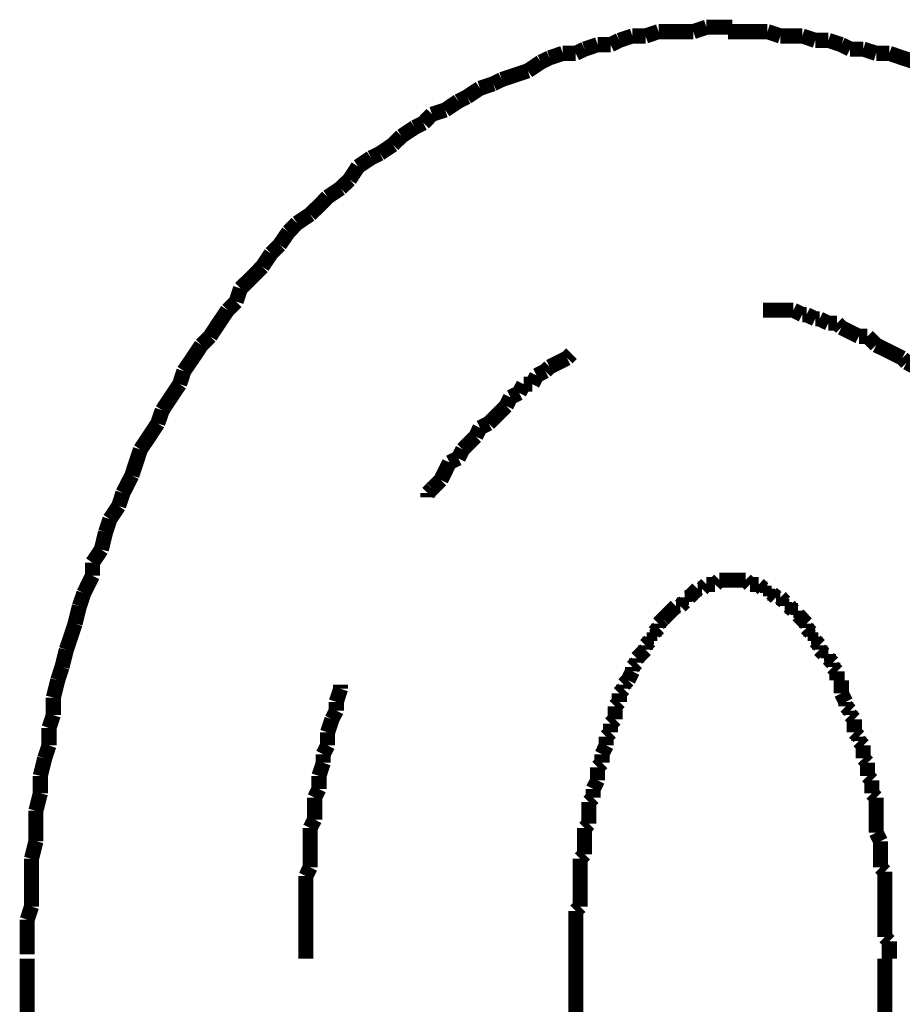
# Model space of a CAD drawing. Extents: x 75 to 478, y -248 to -11.
# Drawn here: x 201 to 206, y -180 to -175 of the extents above; entities that cross this region are included whole.
import ezdxf

# ---------------------------------------------------------------- set-up
doc = ezdxf.new("R2010")
doc.units = 0
doc.layers.add('LAYER_14', color=7, linetype='CONTINUOUS')

# ---------------------------------------------------------------- blocks, each defined once
blk = doc.blocks.new('AIGNBL0E020037')
at = {"layer": 'LAYER_14', "const_width": 0.0882}
for points in [[(201.2253, -180.0876), (201.2253, -180.6718)], [(204.4251, -180.0876), (204.4251, -180.6718)], [(206.2282, -225.8894), (206.2282, -180.0876)]]:
    blk.add_lwpolyline(points, dxfattribs=at)
blk = doc.blocks.new('AIGNBL0E020040')
at = {"layer": 'LAYER_14', "const_width": 0.0882}
for points in [[(205.5434, -174.6774), (205.4669, -174.6774), (205.3911, -174.6774), (205.3139, -174.6774)], [(205.6191, -174.7029), (205.5434, -174.6774)], [(205.7466, -174.7029), (205.6949, -174.7029), (205.6191, -174.7029)], [(205.8224, -174.7284), (205.7466, -174.7029)], [(205.8989, -174.7284), (205.8224, -174.7284)], [(205.9747, -174.7538), (205.8989, -174.7284)], [(206.0257, -174.7793), (205.9747, -174.7538)], [(206.1022, -174.7793), (206.0257, -174.7793)], [(206.1779, -174.8041), (206.1022, -174.7793)], [(206.2544, -174.8041), (206.1779, -174.8041)], [(206.406, -174.8551), (206.3302, -174.8303), (206.2544, -174.8041)]]:
    blk.add_lwpolyline(points, dxfattribs=at)
blk = doc.blocks.new('AIGNBL0E020041')
at = {"layer": 'LAYER_14', "const_width": 0.0882}
for points in [[(205.5434, -174.6774), (205.4669, -174.6774), (205.3911, -174.6774), (205.3139, -174.6774)], [(205.5434, -174.6774), (205.4669, -174.6774), (205.3911, -174.6774), (205.3139, -174.6774)], [(205.6191, -174.7029), (205.5434, -174.6774)], [(205.6191, -174.7029), (205.5434, -174.6774)], [(205.7466, -174.7029), (205.6949, -174.7029), (205.6191, -174.7029)], [(205.7466, -174.7029), (205.6949, -174.7029), (205.6191, -174.7029)], [(205.8224, -174.7284), (205.7466, -174.7029)], [(205.8224, -174.7284), (205.7466, -174.7029)], [(205.8989, -174.7284), (205.8224, -174.7284)], [(205.8989, -174.7284), (205.8224, -174.7284)], [(205.9747, -174.7538), (205.8989, -174.7284)], [(205.9747, -174.7538), (205.8989, -174.7284)], [(206.0257, -174.7793), (205.9747, -174.7538)], [(206.0257, -174.7793), (205.9747, -174.7538)], [(206.1022, -174.7793), (206.0257, -174.7793)], [(206.1022, -174.7793), (206.0257, -174.7793)], [(206.1779, -174.8041), (206.1022, -174.7793)], [(206.1779, -174.8041), (206.1022, -174.7793)], [(206.2544, -174.8041), (206.1779, -174.8041)], [(206.2544, -174.8041), (206.1779, -174.8041)], [(206.406, -174.8551), (206.3302, -174.8303), (206.2544, -174.8041)], [(206.406, -174.8551), (206.3302, -174.8303), (206.2544, -174.8041)], [(206.4577, -174.8806), (206.406, -174.8551)], [(206.4577, -174.8806), (206.406, -174.8551)], [(206.5335, -174.9316), (206.4577, -174.8806)], [(206.5335, -174.9316), (206.4577, -174.8806)], [(206.6099, -174.9571), (206.5335, -174.9316)], [(206.6099, -174.9571), (206.5335, -174.9316)], [(206.6609, -174.9819), (206.6099, -174.9571)], [(206.6609, -174.9819), (206.6099, -174.9571)], [(206.7367, -175.0081), (206.6609, -174.9819)], [(206.7367, -175.0081), (206.6609, -174.9819)], [(206.8132, -175.0329), (206.7367, -175.0081)], [(206.8132, -175.0329), (206.7367, -175.0081)], [(206.8635, -175.0839), (206.8132, -175.0329)], [(206.8635, -175.0839), (206.8132, -175.0329)], [(206.9407, -175.1094), (206.8635, -175.0839)], [(206.9407, -175.1094), (206.8635, -175.0839)], [(206.991, -175.1597), (206.9407, -175.1094)], [(206.991, -175.1597), (206.9407, -175.1094)], [(207.0668, -175.1858), (206.991, -175.1597)], [(207.0668, -175.1858), (206.991, -175.1597)], [(207.1184, -175.2107), (207.0668, -175.1858)], [(207.1184, -175.2107), (207.0668, -175.1858)], [(207.27, -175.3126), (207.1943, -175.2617), (207.1184, -175.2107)], [(207.27, -175.3126), (207.1943, -175.2617), (207.1184, -175.2107)], [(207.372, -175.4139), (207.321, -175.3636), (207.27, -175.3126)], [(207.372, -175.4139), (207.321, -175.3636), (207.27, -175.3126)], [(207.4478, -175.4394), (207.372, -175.4139)], [(207.4478, -175.4394), (207.372, -175.4139)], [(207.4988, -175.4904), (207.4478, -175.4394)], [(207.4988, -175.4904), (207.4478, -175.4394)], [(207.5753, -175.5414), (207.4988, -175.4904)], [(207.5753, -175.5414), (207.4988, -175.4904)], [(207.6256, -175.6172), (207.5753, -175.5414)], [(207.6256, -175.6172), (207.5753, -175.5414)], [(207.6766, -175.6427), (207.6256, -175.6172)], [(207.6766, -175.6427), (207.6256, -175.6172)], [(207.7276, -175.7192), (207.6766, -175.6427)], [(207.7276, -175.7192), (207.6766, -175.6427)], [(207.8033, -175.7694), (207.7276, -175.7192)], [(207.8033, -175.7694), (207.7276, -175.7192)], [(207.8543, -175.8205), (207.8033, -175.7694)], [(207.8543, -175.8205), (207.8033, -175.7694)], [(207.9308, -175.8714), (207.8543, -175.8205)], [(207.9308, -175.8714), (207.8543, -175.8205)], [(207.9556, -175.9472), (207.9308, -175.8714)], [(207.9556, -175.9472), (207.9308, -175.8714)], [(208.0321, -175.9982), (207.9556, -175.9472)], [(208.0321, -175.9982), (207.9556, -175.9472)], [(208.0831, -176.0747), (208.0321, -175.9982)], [(208.0831, -176.0747), (208.0321, -175.9982)], [(208.1334, -176.125), (208.0831, -176.0747)], [(208.1334, -176.125), (208.0831, -176.0747)], [(208.2353, -176.2779), (208.1851, -176.2015), (208.1334, -176.125)], [(208.2353, -176.2779), (208.1851, -176.2015), (208.1334, -176.125)], [(208.2863, -176.329), (208.2353, -176.2779)], [(208.2863, -176.329), (208.2353, -176.2779)], [(208.3883, -176.4805), (208.3366, -176.4047), (208.2863, -176.329)], [(208.3883, -176.4805), (208.3366, -176.4047), (208.2863, -176.329)], [(208.4386, -176.5315), (208.3883, -176.4805)], [(208.4386, -176.5315), (208.3883, -176.4805)], [(208.4641, -176.608), (208.4386, -176.5315)], [(208.4641, -176.608), (208.4386, -176.5315)], [(208.6164, -176.8361), (208.5661, -176.7603), (208.5144, -176.6845), (208.4641, -176.608)], [(208.6164, -176.8361), (208.5661, -176.7603), (208.5144, -176.6845), (208.4641, -176.608)], [(208.6419, -176.9126), (208.6164, -176.8361)], [(208.6419, -176.9126), (208.6164, -176.8361)], [(208.7438, -177.0648), (208.6922, -176.989), (208.6419, -176.9126)], [(208.7438, -177.0648), (208.6922, -176.989), (208.6419, -176.9126)], [(208.7941, -177.2178), (208.7687, -177.1413), (208.7438, -177.0648)], [(208.7941, -177.2178), (208.7687, -177.1413), (208.7438, -177.0648)], [(208.8961, -177.3701), (208.8452, -177.2936), (208.7941, -177.2178)], [(208.8961, -177.3701), (208.8452, -177.2936), (208.7941, -177.2178)], [(208.8961, -177.3701), (208.8452, -177.2936)], [(208.9216, -177.4714), (208.8961, -177.3701)], [(208.9216, -177.4714), (208.8961, -177.3701)], [(208.9216, -177.4714), (208.8961, -177.3701)], [(208.9464, -177.5478), (208.9216, -177.4714)], [(208.9464, -177.5478), (208.9216, -177.4714)], [(208.9464, -177.5478), (208.9216, -177.4714)], [(208.9974, -177.6236), (208.9464, -177.5478)], [(208.9974, -177.6236), (208.9464, -177.5478)], [(208.9974, -177.6236), (208.9464, -177.5478)], [(209.0229, -177.7256), (208.9974, -177.6236)], [(209.0229, -177.7256), (208.9974, -177.6236)], [(209.0229, -177.7256), (208.9974, -177.6236)], [(209.0739, -177.8779), (209.0477, -177.8014), (209.0229, -177.7256)], [(209.0739, -177.8779), (209.0477, -177.8014), (209.0229, -177.7256)], [(209.0739, -177.8779), (209.0477, -177.8014), (209.0229, -177.7256)], [(209.0994, -177.9791), (209.0739, -177.8779)], [(209.0994, -177.9791), (209.0739, -177.8779)], [(209.0994, -177.9791), (209.0739, -177.8779)], [(209.1497, -178.0556), (209.0994, -177.9791)], [(209.1497, -178.0556), (209.0994, -177.9791)], [(209.1497, -178.0556), (209.0994, -177.9791)], [(209.1752, -178.1569), (209.1497, -178.0556)], [(209.1752, -178.1569), (209.1497, -178.0556)], [(209.1752, -178.1569), (209.1497, -178.0556)], [(209.2255, -178.3099), (209.2007, -178.2334), (209.1752, -178.1569)], [(209.2255, -178.3099), (209.2007, -178.2334), (209.1752, -178.1569)], [(209.2255, -178.3099), (209.2007, -178.2334), (209.1752, -178.1569)], [(209.2255, -178.4112), (209.2255, -178.3099)], [(209.2255, -178.4112), (209.2255, -178.3099)], [(209.2255, -178.4112), (209.2255, -178.3099)], [(209.2517, -178.4876), (209.2255, -178.4112)], [(209.2517, -178.4876), (209.2255, -178.4112)], [(209.2517, -178.4876), (209.2255, -178.4112)], [(209.302, -178.6902), (209.2772, -178.5889), (209.2517, -178.4876)], [(209.302, -178.6902), (209.2772, -178.5889), (209.2517, -178.4876)], [(209.302, -178.6902), (209.2772, -178.5889), (209.2517, -178.4876)], [(209.302, -178.7667), (209.302, -178.6902)], [(209.302, -178.7667), (209.302, -178.6902)], [(209.302, -178.7667), (209.302, -178.6902)], [(209.3274, -178.8687), (209.302, -178.7667)], [(209.3274, -178.8687), (209.302, -178.7667)], [(209.3274, -178.8687), (209.302, -178.7667)], [(209.3529, -178.9444), (209.3274, -178.8687)], [(209.3529, -178.9444), (209.3274, -178.8687)], [(209.3529, -179.0464), (209.3529, -178.9444)], [(209.3529, -179.0464), (209.3529, -178.9444)], [(209.3784, -179.1477), (209.3529, -179.0464)], [(209.3784, -179.1477), (209.3529, -179.0464)], [(209.3784, -179.2242), (209.3784, -179.1477)], [(209.3784, -179.2242), (209.3784, -179.1477)], [(209.4032, -179.3255), (209.3784, -179.2242)], [(209.4032, -179.3255), (209.3784, -179.2242)], [(209.4032, -179.4275), (209.4032, -179.3255)], [(209.4032, -179.4275), (209.4032, -179.3255)], [(209.4294, -179.5288), (209.4032, -179.4275)], [(209.4294, -179.5288), (209.4032, -179.4275)], [(209.4294, -179.9863), (209.4294, -179.8843), (209.4294, -179.783), (209.4294, -179.7065), (209.4294, -179.6052), (209.4294, -179.5288)], [(209.4294, -179.9863), (209.4294, -179.8843), (209.4294, -179.783), (209.4294, -179.7065), (209.4294, -179.6052), (209.4294, -179.5288)], [(209.4549, -180.0876), (209.4294, -179.9863)], [(209.4549, -180.0876), (209.4294, -179.9863)]]:
    blk.add_lwpolyline(points, dxfattribs=at)
blk = doc.blocks.new('AIGNBL0E020042')
at = {"layer": 'LAYER_14', "const_width": 0.0882}
for points in [[(205.1878, -174.6519), (205.1113, -174.6774)], [(205.1878, -174.6519), (205.1113, -174.6774)], [(205.3394, -174.6519), (205.2636, -174.6519), (205.1878, -174.6519)], [(205.3394, -174.6519), (205.2636, -174.6519), (205.1878, -174.6519)], [(204.7558, -174.7029), (204.6793, -174.7284)], [(204.7558, -174.7029), (204.6793, -174.7284)], [(204.8323, -174.7029), (204.7558, -174.7029)], [(204.8323, -174.7029), (204.7558, -174.7029)], [(204.9081, -174.6774), (204.8323, -174.7029)], [(204.9081, -174.6774), (204.8323, -174.7029)], [(205.1113, -174.6774), (205.0603, -174.6774), (204.9839, -174.6774), (204.9081, -174.6774)], [(205.1113, -174.6774), (205.0603, -174.6774), (204.9839, -174.6774), (204.9081, -174.6774)], [(205.5434, -174.6774), (205.4669, -174.6774), (205.3911, -174.6774), (205.3139, -174.6774)], [(205.6191, -174.7029), (205.5434, -174.6774)], [(205.7466, -174.7029), (205.6949, -174.7029), (205.6191, -174.7029)], [(205.8224, -174.7284), (205.7466, -174.7029)], [(204.5526, -174.7538), (204.4767, -174.7793)], [(204.5526, -174.7538), (204.4767, -174.7793)], [(204.6283, -174.7538), (204.5526, -174.7538)], [(204.6283, -174.7538), (204.5526, -174.7538)], [(204.6793, -174.7284), (204.6283, -174.7538)], [(204.6793, -174.7284), (204.6283, -174.7538)], [(205.8989, -174.7284), (205.8224, -174.7284)], [(205.9747, -174.7538), (205.8989, -174.7284)], [(206.0257, -174.7793), (205.9747, -174.7538)], [(204.2728, -174.8303), (204.2218, -174.8551)], [(204.2728, -174.8303), (204.2218, -174.8551)], [(204.3493, -174.8041), (204.2728, -174.8303)], [(204.3493, -174.8041), (204.2728, -174.8303)], [(204.4251, -174.8041), (204.3493, -174.8041)], [(204.4251, -174.8041), (204.3493, -174.8041)], [(204.4767, -174.7793), (204.4251, -174.8041)], [(204.4767, -174.7793), (204.4251, -174.8041)], [(206.1022, -174.7793), (206.0257, -174.7793)], [(206.1779, -174.8041), (206.1022, -174.7793)], [(206.2544, -174.8041), (206.1779, -174.8041)], [(206.406, -174.8551), (206.3302, -174.8303), (206.2544, -174.8041)], [(204.2218, -174.8551), (204.146, -174.9061)], [(204.2218, -174.8551), (204.146, -174.9061)], [(204.0695, -174.9316), (203.9937, -174.9571)], [(204.0695, -174.9316), (203.9937, -174.9571)], [(204.146, -174.9061), (204.0695, -174.9316)], [(204.146, -174.9061), (204.0695, -174.9316)], [(203.9434, -174.9819), (203.8663, -175.0081)], [(203.9434, -174.9819), (203.8663, -175.0081)], [(203.9937, -174.9571), (203.9434, -174.9819)], [(203.9937, -174.9571), (203.9434, -174.9819)], [(203.7905, -175.0584), (203.7395, -175.0839)], [(203.7905, -175.0584), (203.7395, -175.0839)], [(203.8663, -175.0081), (203.7905, -175.0584)], [(203.8663, -175.0081), (203.7905, -175.0584)], [(203.7395, -175.0839), (203.6637, -175.1349)], [(203.7395, -175.0839), (203.6637, -175.1349)], [(203.5865, -175.1597), (203.5362, -175.2107)], [(203.5865, -175.1597), (203.5362, -175.2107)], [(203.6637, -175.1349), (203.5865, -175.1597)], [(203.6637, -175.1349), (203.5865, -175.1597)], [(203.5362, -175.2107), (203.4859, -175.2362)], [(203.5362, -175.2107), (203.4859, -175.2362)], [(203.4088, -175.2872), (203.3585, -175.3374)], [(203.4088, -175.2872), (203.3585, -175.3374)], [(203.4859, -175.2362), (203.4088, -175.2872)], [(203.4859, -175.2362), (203.4088, -175.2872)], [(203.3585, -175.3374), (203.2827, -175.3884)], [(203.3585, -175.3374), (203.2827, -175.3884)], [(203.2827, -175.3884), (203.231, -175.4139)], [(203.2827, -175.3884), (203.231, -175.4139)], [(203.231, -175.4139), (203.1552, -175.4649)], [(203.231, -175.4139), (203.1552, -175.4649)], [(203.1552, -175.4649), (203.1049, -175.5414)], [(203.1552, -175.4649), (203.1049, -175.5414)], [(203.1049, -175.5414), (203.0532, -175.5917)], [(203.1049, -175.5414), (203.0532, -175.5917)], [(203.0532, -175.5917), (202.9774, -175.6427)], [(203.0532, -175.5917), (202.9774, -175.6427)], [(202.9774, -175.6427), (202.9272, -175.6937), (202.8755, -175.744)], [(202.9774, -175.6427), (202.9272, -175.6937), (202.8755, -175.744)], [(202.8755, -175.744), (202.7997, -175.795)], [(202.8755, -175.744), (202.7997, -175.795)], [(202.7997, -175.795), (202.7494, -175.8459)], [(202.7997, -175.795), (202.7494, -175.8459)], [(202.7494, -175.8459), (202.6977, -175.9217)], [(202.7494, -175.8459), (202.6977, -175.9217)], [(202.6977, -175.9217), (202.6474, -175.9727)], [(202.6977, -175.9217), (202.6474, -175.9727)], [(202.6474, -175.9727), (202.5964, -176.0492)], [(202.6474, -175.9727), (202.5964, -176.0492)], [(202.5964, -176.0492), (202.5461, -176.1002), (202.4696, -176.176)], [(202.5964, -176.0492), (202.5461, -176.1002), (202.4696, -176.176)], [(202.4696, -176.176), (202.4441, -176.2525)], [(202.4696, -176.176), (202.4441, -176.2525)], [(202.4441, -176.2525), (202.3938, -176.3028)], [(202.4441, -176.2525), (202.3938, -176.3028)], [(202.3938, -176.3028), (202.3422, -176.3793), (202.2919, -176.4557)], [(202.3938, -176.3028), (202.3422, -176.3793), (202.2919, -176.4557)], [(202.2919, -176.4557), (202.2409, -176.5067)], [(202.2919, -176.4557), (202.2409, -176.5067)], [(202.2409, -176.5067), (202.1906, -176.5825), (202.1389, -176.6583)], [(202.1389, -176.6583), (202.1141, -176.7348)], [(202.1141, -176.7348), (202.0631, -176.8113), (202.0128, -176.887)], [(202.0128, -176.887), (201.9866, -176.9635)], [(201.9866, -176.9635), (201.9363, -177.04), (201.8853, -177.1158)], [(201.8853, -177.1158), (201.8605, -177.1916), (201.8351, -177.2681)], [(201.8351, -177.2681), (201.7834, -177.3701)], [(201.7834, -177.3701), (201.7586, -177.4458)], [(201.7586, -177.4458), (201.7076, -177.5223)], [(201.7076, -177.5223), (201.6821, -177.5988)], [(201.6821, -177.5988), (201.6573, -177.7001)], [(201.6573, -177.7001), (201.6056, -177.7766)], [(201.6056, -177.7766), (201.6056, -177.8524)], [(201.6056, -177.8524), (201.5553, -177.9543)], [(201.5553, -177.9543), (201.5298, -178.0301)], [(201.5298, -178.0301), (201.5043, -178.1321)], [(201.5043, -178.1321), (201.4795, -178.2079), (201.4533, -178.2844)], [(201.4533, -178.2844), (201.4279, -178.3857)], [(201.4279, -178.3857), (201.4031, -178.4622)], [(201.4031, -178.4622), (201.3776, -178.5634)], [(201.3776, -178.5634), (201.3776, -178.6654)], [(201.3776, -178.6654), (201.352, -178.7412)], [(201.352, -178.7412), (201.352, -178.8432)], [(201.352, -178.8432), (201.3266, -178.919)], [(201.3266, -178.919), (201.3017, -179.0209)], [(201.3017, -179.0209), (201.3017, -179.1222)], [(201.3017, -179.1222), (201.2756, -179.2242)], [(201.2756, -179.2242), (201.2756, -179.3), (201.2756, -179.402)], [(201.2756, -179.402), (201.2501, -179.504)], [(201.2501, -179.504), (201.2501, -179.5797), (201.2501, -179.6817), (201.2501, -179.783)], [(201.2501, -179.783), (201.2253, -179.8595)], [(201.2253, -179.8595), (201.2253, -179.9608), (201.2253, -180.062)]]:
    blk.add_lwpolyline(points, dxfattribs=at)
blk = doc.blocks.new('AIGNBL0E020043')
at = {"layer": 'LAYER_14', "const_width": 0.0882}
for points in [[(205.1878, -174.6519), (205.1113, -174.6774)], [(205.1878, -174.6519), (205.1113, -174.6774)], [(205.3394, -174.6519), (205.2636, -174.6519), (205.1878, -174.6519)], [(205.3394, -174.6519), (205.2636, -174.6519), (205.1878, -174.6519)], [(204.7558, -174.7029), (204.6793, -174.7284)], [(204.7558, -174.7029), (204.6793, -174.7284)], [(204.8323, -174.7029), (204.7558, -174.7029)], [(204.8323, -174.7029), (204.7558, -174.7029)], [(204.9081, -174.6774), (204.8323, -174.7029)], [(204.9081, -174.6774), (204.8323, -174.7029)], [(205.1113, -174.6774), (205.0603, -174.6774), (204.9839, -174.6774), (204.9081, -174.6774)], [(205.1113, -174.6774), (205.0603, -174.6774), (204.9839, -174.6774), (204.9081, -174.6774)], [(204.5526, -174.7538), (204.4767, -174.7793)], [(204.5526, -174.7538), (204.4767, -174.7793)], [(204.6283, -174.7538), (204.5526, -174.7538)], [(204.6283, -174.7538), (204.5526, -174.7538)], [(204.6793, -174.7284), (204.6283, -174.7538)], [(204.6793, -174.7284), (204.6283, -174.7538)], [(204.2728, -174.8303), (204.2218, -174.8551)], [(204.2728, -174.8303), (204.2218, -174.8551)], [(204.3493, -174.8041), (204.2728, -174.8303)], [(204.3493, -174.8041), (204.2728, -174.8303)], [(204.4251, -174.8041), (204.3493, -174.8041)], [(204.4251, -174.8041), (204.3493, -174.8041)], [(204.4767, -174.7793), (204.4251, -174.8041)], [(204.4767, -174.7793), (204.4251, -174.8041)], [(204.2218, -174.8551), (204.146, -174.9061)], [(204.2218, -174.8551), (204.146, -174.9061)], [(204.0695, -174.9316), (203.9937, -174.9571)], [(204.0695, -174.9316), (203.9937, -174.9571)], [(204.146, -174.9061), (204.0695, -174.9316)], [(204.146, -174.9061), (204.0695, -174.9316)], [(203.9434, -174.9819), (203.8663, -175.0081)], [(203.9434, -174.9819), (203.8663, -175.0081)], [(203.9937, -174.9571), (203.9434, -174.9819)], [(203.9937, -174.9571), (203.9434, -174.9819)], [(203.7905, -175.0584), (203.7395, -175.0839)], [(203.7905, -175.0584), (203.7395, -175.0839)], [(203.8663, -175.0081), (203.7905, -175.0584)], [(203.8663, -175.0081), (203.7905, -175.0584)], [(203.7395, -175.0839), (203.6637, -175.1349)], [(203.7395, -175.0839), (203.6637, -175.1349)], [(203.5865, -175.1597), (203.5362, -175.2107)], [(203.5865, -175.1597), (203.5362, -175.2107)], [(203.6637, -175.1349), (203.5865, -175.1597)], [(203.6637, -175.1349), (203.5865, -175.1597)], [(203.5362, -175.2107), (203.4859, -175.2362)], [(203.5362, -175.2107), (203.4859, -175.2362)], [(203.4088, -175.2872), (203.3585, -175.3374)], [(203.4088, -175.2872), (203.3585, -175.3374)], [(203.4859, -175.2362), (203.4088, -175.2872)], [(203.4859, -175.2362), (203.4088, -175.2872)], [(203.3585, -175.3374), (203.2827, -175.3884)], [(203.3585, -175.3374), (203.2827, -175.3884)], [(203.2827, -175.3884), (203.231, -175.4139)], [(203.2827, -175.3884), (203.231, -175.4139)], [(203.231, -175.4139), (203.1552, -175.4649)], [(203.231, -175.4139), (203.1552, -175.4649)], [(203.1552, -175.4649), (203.1049, -175.5414)], [(203.1552, -175.4649), (203.1049, -175.5414)], [(203.1049, -175.5414), (203.0532, -175.5917)], [(203.1049, -175.5414), (203.0532, -175.5917)], [(203.0532, -175.5917), (202.9774, -175.6427)], [(203.0532, -175.5917), (202.9774, -175.6427)], [(202.9774, -175.6427), (202.9272, -175.6937), (202.8755, -175.744)], [(202.9774, -175.6427), (202.9272, -175.6937), (202.8755, -175.744)], [(202.8755, -175.744), (202.7997, -175.795)], [(202.8755, -175.744), (202.7997, -175.795)], [(202.7997, -175.795), (202.7494, -175.8459)], [(202.7997, -175.795), (202.7494, -175.8459)], [(202.7494, -175.8459), (202.6977, -175.9217)], [(202.7494, -175.8459), (202.6977, -175.9217)], [(202.6977, -175.9217), (202.6474, -175.9727)], [(202.6977, -175.9217), (202.6474, -175.9727)], [(202.6474, -175.9727), (202.5964, -176.0492)], [(202.6474, -175.9727), (202.5964, -176.0492)], [(202.5964, -176.0492), (202.5461, -176.1002), (202.4696, -176.176)], [(202.5964, -176.0492), (202.5461, -176.1002), (202.4696, -176.176)], [(202.4696, -176.176), (202.4441, -176.2525)], [(202.4696, -176.176), (202.4441, -176.2525)], [(202.4441, -176.2525), (202.3938, -176.3028)], [(202.4441, -176.2525), (202.3938, -176.3028)], [(202.3938, -176.3028), (202.3422, -176.3793), (202.2919, -176.4557)], [(202.3938, -176.3028), (202.3422, -176.3793), (202.2919, -176.4557)], [(202.2919, -176.4557), (202.2409, -176.5067)], [(202.2919, -176.4557), (202.2409, -176.5067)], [(202.2409, -176.5067), (202.1906, -176.5825), (202.1389, -176.6583)], [(202.2409, -176.5067), (202.1906, -176.5825), (202.1389, -176.6583)], [(202.2409, -176.5067), (202.1906, -176.5825), (202.1389, -176.6583)], [(202.1389, -176.6583), (202.1141, -176.7348)], [(202.1389, -176.6583), (202.1141, -176.7348)], [(202.1389, -176.6583), (202.1141, -176.7348)], [(202.1141, -176.7348), (202.0631, -176.8113), (202.0128, -176.887)], [(202.1141, -176.7348), (202.0631, -176.8113), (202.0128, -176.887)], [(202.1141, -176.7348), (202.0631, -176.8113), (202.0128, -176.887)], [(202.0128, -176.887), (201.9866, -176.9635)], [(202.0128, -176.887), (201.9866, -176.9635)], [(202.0128, -176.887), (201.9866, -176.9635)], [(201.9866, -176.9635), (201.9363, -177.04), (201.8853, -177.1158)], [(201.9866, -176.9635), (201.9363, -177.04), (201.8853, -177.1158)], [(201.9866, -176.9635), (201.9363, -177.04), (201.8853, -177.1158)], [(201.8853, -177.1158), (201.8605, -177.1916), (201.8351, -177.2681)], [(201.8853, -177.1158), (201.8605, -177.1916), (201.8351, -177.2681)], [(201.8853, -177.1158), (201.8605, -177.1916), (201.8351, -177.2681)], [(201.8351, -177.2681), (201.7834, -177.3701)], [(201.8351, -177.2681), (201.7834, -177.3701)], [(201.8351, -177.2681), (201.7834, -177.3701)], [(201.7834, -177.3701), (201.7586, -177.4458)], [(201.7834, -177.3701), (201.7586, -177.4458)], [(201.7834, -177.3701), (201.7586, -177.4458)], [(201.7586, -177.4458), (201.7076, -177.5223)], [(201.7586, -177.4458), (201.7076, -177.5223)], [(201.7586, -177.4458), (201.7076, -177.5223)], [(201.7076, -177.5223), (201.6821, -177.5988)], [(201.7076, -177.5223), (201.6821, -177.5988)], [(201.7076, -177.5223), (201.6821, -177.5988)], [(201.6821, -177.5988), (201.6573, -177.7001)], [(201.6821, -177.5988), (201.6573, -177.7001)], [(201.6821, -177.5988), (201.6573, -177.7001)], [(201.6573, -177.7001), (201.6056, -177.7766)], [(201.6573, -177.7001), (201.6056, -177.7766)], [(201.6573, -177.7001), (201.6056, -177.7766)], [(201.6056, -177.7766), (201.6056, -177.8524)], [(201.6056, -177.7766), (201.6056, -177.8524)], [(201.6056, -177.7766), (201.6056, -177.8524)], [(201.6056, -177.8524), (201.5553, -177.9543)], [(201.6056, -177.8524), (201.5553, -177.9543)], [(201.6056, -177.8524), (201.5553, -177.9543)], [(201.5553, -177.9543), (201.5298, -178.0301)], [(201.5553, -177.9543), (201.5298, -178.0301)], [(201.5298, -178.0301), (201.5043, -178.1321)], [(201.5298, -178.0301), (201.5043, -178.1321)], [(201.5043, -178.1321), (201.4795, -178.2079), (201.4533, -178.2844)], [(201.5043, -178.1321), (201.4795, -178.2079), (201.4533, -178.2844)], [(201.4533, -178.2844), (201.4279, -178.3857)], [(201.4533, -178.2844), (201.4279, -178.3857)], [(201.4279, -178.3857), (201.4031, -178.4622)], [(201.4279, -178.3857), (201.4031, -178.4622)], [(201.4031, -178.4622), (201.3776, -178.5634)], [(201.4031, -178.4622), (201.3776, -178.5634)], [(201.3776, -178.5634), (201.3776, -178.6654)], [(201.3776, -178.5634), (201.3776, -178.6654)], [(201.3776, -178.6654), (201.352, -178.7412)], [(201.3776, -178.6654), (201.352, -178.7412)], [(201.352, -178.7412), (201.352, -178.8432)], [(201.352, -178.7412), (201.352, -178.8432)], [(201.352, -178.8432), (201.3266, -178.919)], [(201.352, -178.8432), (201.3266, -178.919)], [(201.3266, -178.919), (201.3017, -179.0209)], [(201.3266, -178.919), (201.3017, -179.0209)], [(201.3017, -179.0209), (201.3017, -179.1222)], [(201.3017, -179.0209), (201.3017, -179.1222)], [(201.3017, -179.1222), (201.2756, -179.2242)], [(201.3017, -179.1222), (201.2756, -179.2242)], [(201.2756, -179.2242), (201.2756, -179.3), (201.2756, -179.402)], [(201.2756, -179.2242), (201.2756, -179.3), (201.2756, -179.402)], [(201.2756, -179.402), (201.2501, -179.504)], [(201.2756, -179.402), (201.2501, -179.504)], [(201.2501, -179.504), (201.2501, -179.5797), (201.2501, -179.6817), (201.2501, -179.783)], [(201.2501, -179.504), (201.2501, -179.5797), (201.2501, -179.6817), (201.2501, -179.783)], [(201.2501, -179.783), (201.2253, -179.8595)], [(201.2501, -179.783), (201.2253, -179.8595)], [(201.2253, -179.8595), (201.2253, -179.9608), (201.2253, -180.062)], [(201.2253, -179.8595), (201.2253, -179.9608), (201.2253, -180.062)]]:
    blk.add_lwpolyline(points, dxfattribs=at)
blk = doc.blocks.new('AIGNBL0E020044')
at = {"layer": 'LAYER_14', "const_width": 0.0882}
for points in [[(205.1878, -174.6519), (205.1113, -174.6774)], [(205.1878, -174.6519), (205.1113, -174.6774)], [(205.3394, -174.6519), (205.2636, -174.6519), (205.1878, -174.6519)], [(205.3394, -174.6519), (205.2636, -174.6519), (205.1878, -174.6519)], [(204.7558, -174.7029), (204.6793, -174.7284)], [(204.7558, -174.7029), (204.6793, -174.7284)], [(204.8323, -174.7029), (204.7558, -174.7029)], [(204.8323, -174.7029), (204.7558, -174.7029)], [(204.9081, -174.6774), (204.8323, -174.7029)], [(204.9081, -174.6774), (204.8323, -174.7029)], [(205.1113, -174.6774), (205.0603, -174.6774), (204.9839, -174.6774), (204.9081, -174.6774)], [(205.1113, -174.6774), (205.0603, -174.6774), (204.9839, -174.6774), (204.9081, -174.6774)], [(204.5526, -174.7538), (204.4767, -174.7793)], [(204.5526, -174.7538), (204.4767, -174.7793)], [(204.6283, -174.7538), (204.5526, -174.7538)], [(204.6283, -174.7538), (204.5526, -174.7538)], [(204.6793, -174.7284), (204.6283, -174.7538)], [(204.6793, -174.7284), (204.6283, -174.7538)], [(204.2728, -174.8303), (204.2218, -174.8551)], [(204.2728, -174.8303), (204.2218, -174.8551)], [(204.3493, -174.8041), (204.2728, -174.8303)], [(204.3493, -174.8041), (204.2728, -174.8303)], [(204.4251, -174.8041), (204.3493, -174.8041)], [(204.4251, -174.8041), (204.3493, -174.8041)], [(204.4767, -174.7793), (204.4251, -174.8041)], [(204.4767, -174.7793), (204.4251, -174.8041)], [(204.2218, -174.8551), (204.146, -174.9061)], [(204.2218, -174.8551), (204.146, -174.9061)], [(204.0695, -174.9316), (203.9937, -174.9571)], [(204.0695, -174.9316), (203.9937, -174.9571)], [(204.146, -174.9061), (204.0695, -174.9316)], [(204.146, -174.9061), (204.0695, -174.9316)], [(203.9434, -174.9819), (203.8663, -175.0081)], [(203.9434, -174.9819), (203.8663, -175.0081)], [(203.9937, -174.9571), (203.9434, -174.9819)], [(203.9937, -174.9571), (203.9434, -174.9819)], [(203.7905, -175.0584), (203.7395, -175.0839)], [(203.7905, -175.0584), (203.7395, -175.0839)], [(203.8663, -175.0081), (203.7905, -175.0584)], [(203.8663, -175.0081), (203.7905, -175.0584)], [(203.7395, -175.0839), (203.6637, -175.1349)], [(203.7395, -175.0839), (203.6637, -175.1349)], [(203.5865, -175.1597), (203.5362, -175.2107)], [(203.5865, -175.1597), (203.5362, -175.2107)], [(203.6637, -175.1349), (203.5865, -175.1597)], [(203.6637, -175.1349), (203.5865, -175.1597)], [(203.5362, -175.2107), (203.4859, -175.2362)], [(203.5362, -175.2107), (203.4859, -175.2362)], [(203.4088, -175.2872), (203.3585, -175.3374)], [(203.4088, -175.2872), (203.3585, -175.3374)], [(203.4859, -175.2362), (203.4088, -175.2872)], [(203.4859, -175.2362), (203.4088, -175.2872)], [(203.3585, -175.3374), (203.2827, -175.3884)], [(203.3585, -175.3374), (203.2827, -175.3884)], [(203.2827, -175.3884), (203.231, -175.4139)], [(203.2827, -175.3884), (203.231, -175.4139)], [(203.231, -175.4139), (203.1552, -175.4649)], [(203.231, -175.4139), (203.1552, -175.4649)], [(203.1552, -175.4649), (203.1049, -175.5414)], [(203.1552, -175.4649), (203.1049, -175.5414)], [(203.1049, -175.5414), (203.0532, -175.5917)], [(203.1049, -175.5414), (203.0532, -175.5917)], [(203.0532, -175.5917), (202.9774, -175.6427)], [(203.0532, -175.5917), (202.9774, -175.6427)], [(202.9774, -175.6427), (202.9272, -175.6937), (202.8755, -175.744)], [(202.9774, -175.6427), (202.9272, -175.6937), (202.8755, -175.744)], [(202.8755, -175.744), (202.7997, -175.795)], [(202.8755, -175.744), (202.7997, -175.795)], [(202.7997, -175.795), (202.7494, -175.8459)], [(202.7997, -175.795), (202.7494, -175.8459)], [(202.7494, -175.8459), (202.6977, -175.9217)], [(202.7494, -175.8459), (202.6977, -175.9217)], [(202.6977, -175.9217), (202.6474, -175.9727)], [(202.6977, -175.9217), (202.6474, -175.9727)], [(202.6474, -175.9727), (202.5964, -176.0492)], [(202.6474, -175.9727), (202.5964, -176.0492)], [(202.5964, -176.0492), (202.5461, -176.1002), (202.4696, -176.176)], [(202.5964, -176.0492), (202.5461, -176.1002), (202.4696, -176.176)], [(202.4696, -176.176), (202.4441, -176.2525)], [(202.4696, -176.176), (202.4441, -176.2525)], [(202.4441, -176.2525), (202.3938, -176.3028)], [(202.4441, -176.2525), (202.3938, -176.3028)], [(202.3938, -176.3028), (202.3422, -176.3793), (202.2919, -176.4557)], [(202.3938, -176.3028), (202.3422, -176.3793), (202.2919, -176.4557)], [(202.2919, -176.4557), (202.2409, -176.5067)], [(202.2919, -176.4557), (202.2409, -176.5067)], [(202.2409, -176.5067), (202.1906, -176.5825), (202.1389, -176.6583)], [(202.2409, -176.5067), (202.1906, -176.5825), (202.1389, -176.6583)], [(202.1389, -176.6583), (202.1141, -176.7348)], [(202.1389, -176.6583), (202.1141, -176.7348)], [(202.1141, -176.7348), (202.0631, -176.8113), (202.0128, -176.887)], [(202.1141, -176.7348), (202.0631, -176.8113), (202.0128, -176.887)], [(202.0128, -176.887), (201.9866, -176.9635)], [(202.0128, -176.887), (201.9866, -176.9635)], [(201.9866, -176.9635), (201.9363, -177.04), (201.8853, -177.1158)], [(201.9866, -176.9635), (201.9363, -177.04), (201.8853, -177.1158)], [(201.8853, -177.1158), (201.8605, -177.1916), (201.8351, -177.2681)], [(201.8853, -177.1158), (201.8605, -177.1916), (201.8351, -177.2681)], [(201.8351, -177.2681), (201.7834, -177.3701)], [(201.8351, -177.2681), (201.7834, -177.3701)], [(201.7834, -177.3701), (201.7586, -177.4458)], [(201.7834, -177.3701), (201.7586, -177.4458)], [(201.7586, -177.4458), (201.7076, -177.5223)], [(201.7586, -177.4458), (201.7076, -177.5223)], [(201.7076, -177.5223), (201.6821, -177.5988)], [(201.7076, -177.5223), (201.6821, -177.5988)], [(201.6821, -177.5988), (201.6573, -177.7001)], [(201.6821, -177.5988), (201.6573, -177.7001)], [(201.6573, -177.7001), (201.6056, -177.7766)], [(201.6573, -177.7001), (201.6056, -177.7766)], [(201.6056, -177.7766), (201.6056, -177.8524)], [(201.6056, -177.7766), (201.6056, -177.8524)], [(201.6056, -177.8524), (201.5553, -177.9543)], [(201.6056, -177.8524), (201.5553, -177.9543)], [(201.5553, -177.9543), (201.5298, -178.0301)], [(201.5553, -177.9543), (201.5298, -178.0301)], [(201.5553, -177.9543), (201.5298, -178.0301)], [(201.5298, -178.0301), (201.5043, -178.1321)], [(201.5298, -178.0301), (201.5043, -178.1321)], [(201.5298, -178.0301), (201.5043, -178.1321)], [(201.5043, -178.1321), (201.4795, -178.2079), (201.4533, -178.2844)], [(201.5043, -178.1321), (201.4795, -178.2079), (201.4533, -178.2844)], [(201.5043, -178.1321), (201.4795, -178.2079), (201.4533, -178.2844)], [(201.4533, -178.2844), (201.4279, -178.3857)], [(201.4533, -178.2844), (201.4279, -178.3857)], [(201.4533, -178.2844), (201.4279, -178.3857)], [(201.4279, -178.3857), (201.4031, -178.4622)], [(201.4279, -178.3857), (201.4031, -178.4622)], [(201.4279, -178.3857), (201.4031, -178.4622)], [(201.4031, -178.4622), (201.3776, -178.5634)], [(201.4031, -178.4622), (201.3776, -178.5634)], [(201.4031, -178.4622), (201.3776, -178.5634)], [(201.3776, -178.5634), (201.3776, -178.6654)], [(201.3776, -178.5634), (201.3776, -178.6654)], [(201.3776, -178.5634), (201.3776, -178.6654)], [(201.3776, -178.6654), (201.352, -178.7412)], [(201.3776, -178.6654), (201.352, -178.7412)], [(201.3776, -178.6654), (201.352, -178.7412)], [(201.352, -178.7412), (201.352, -178.8432)], [(201.352, -178.7412), (201.352, -178.8432)], [(201.352, -178.7412), (201.352, -178.8432)], [(201.352, -178.8432), (201.3266, -178.919)], [(201.352, -178.8432), (201.3266, -178.919)], [(201.352, -178.8432), (201.3266, -178.919)], [(201.3266, -178.919), (201.3017, -179.0209)], [(201.3266, -178.919), (201.3017, -179.0209)], [(201.3266, -178.919), (201.3017, -179.0209)], [(201.3017, -179.0209), (201.3017, -179.1222)], [(201.3017, -179.0209), (201.3017, -179.1222)], [(201.3017, -179.0209), (201.3017, -179.1222)], [(201.3017, -179.1222), (201.2756, -179.2242)], [(201.3017, -179.1222), (201.2756, -179.2242)], [(201.3017, -179.1222), (201.2756, -179.2242)], [(201.2756, -179.2242), (201.2756, -179.3), (201.2756, -179.402)], [(201.2756, -179.2242), (201.2756, -179.3), (201.2756, -179.402)], [(201.2756, -179.2242), (201.2756, -179.3), (201.2756, -179.402)], [(201.2756, -179.402), (201.2501, -179.504)], [(201.2756, -179.402), (201.2501, -179.504)], [(201.2756, -179.402), (201.2501, -179.504)], [(201.2501, -179.504), (201.2501, -179.5797)], [(201.2501, -179.504), (201.2501, -179.5797), (201.2501, -179.6817), (201.2501, -179.783)], [(201.2501, -179.504), (201.2501, -179.5797), (201.2501, -179.6817), (201.2501, -179.783)], [(201.2501, -179.783), (201.2253, -179.8595)], [(201.2501, -179.783), (201.2253, -179.8595)], [(201.2253, -179.8595), (201.2253, -179.9608), (201.2253, -180.062)], [(201.2253, -179.8595), (201.2253, -179.9608), (201.2253, -180.062)]]:
    blk.add_lwpolyline(points, dxfattribs=at)
blk = doc.blocks.new('AIGNBL0E020045')
at = {"layer": 'LAYER_14', "const_width": 0.0882}
for points in [[(205.1878, -174.6519), (205.1113, -174.6774)], [(205.1878, -174.6519), (205.1113, -174.6774)], [(205.3394, -174.6519), (205.2636, -174.6519), (205.1878, -174.6519)], [(205.3394, -174.6519), (205.2636, -174.6519), (205.1878, -174.6519)], [(204.7558, -174.7029), (204.6793, -174.7284)], [(204.7558, -174.7029), (204.6793, -174.7284)], [(204.8323, -174.7029), (204.7558, -174.7029)], [(204.8323, -174.7029), (204.7558, -174.7029)], [(204.9081, -174.6774), (204.8323, -174.7029)], [(204.9081, -174.6774), (204.8323, -174.7029)], [(205.1113, -174.6774), (205.0603, -174.6774), (204.9839, -174.6774), (204.9081, -174.6774)], [(205.1113, -174.6774), (205.0603, -174.6774), (204.9839, -174.6774), (204.9081, -174.6774)], [(204.5526, -174.7538), (204.4767, -174.7793)], [(204.5526, -174.7538), (204.4767, -174.7793)], [(204.6283, -174.7538), (204.5526, -174.7538)], [(204.6283, -174.7538), (204.5526, -174.7538)], [(204.6793, -174.7284), (204.6283, -174.7538)], [(204.6793, -174.7284), (204.6283, -174.7538)], [(204.2728, -174.8303), (204.2218, -174.8551)], [(204.2728, -174.8303), (204.2218, -174.8551)], [(204.3493, -174.8041), (204.2728, -174.8303)], [(204.3493, -174.8041), (204.2728, -174.8303)], [(204.4251, -174.8041), (204.3493, -174.8041)], [(204.4251, -174.8041), (204.3493, -174.8041)], [(204.4767, -174.7793), (204.4251, -174.8041)], [(204.4767, -174.7793), (204.4251, -174.8041)], [(204.2218, -174.8551), (204.146, -174.9061)], [(204.2218, -174.8551), (204.146, -174.9061)], [(204.0695, -174.9316), (203.9937, -174.9571)], [(204.0695, -174.9316), (203.9937, -174.9571)], [(204.146, -174.9061), (204.0695, -174.9316)], [(204.146, -174.9061), (204.0695, -174.9316)], [(203.9434, -174.9819), (203.8663, -175.0081)], [(203.9434, -174.9819), (203.8663, -175.0081)], [(203.9937, -174.9571), (203.9434, -174.9819)], [(203.9937, -174.9571), (203.9434, -174.9819)], [(203.7905, -175.0584), (203.7395, -175.0839)], [(203.7905, -175.0584), (203.7395, -175.0839)], [(203.8663, -175.0081), (203.7905, -175.0584)], [(203.8663, -175.0081), (203.7905, -175.0584)], [(203.7395, -175.0839), (203.6637, -175.1349)], [(203.7395, -175.0839), (203.6637, -175.1349)], [(203.5865, -175.1597), (203.5362, -175.2107)], [(203.5865, -175.1597), (203.5362, -175.2107)], [(203.6637, -175.1349), (203.5865, -175.1597)], [(203.6637, -175.1349), (203.5865, -175.1597)], [(203.5362, -175.2107), (203.4859, -175.2362)], [(203.5362, -175.2107), (203.4859, -175.2362)], [(203.4088, -175.2872), (203.3585, -175.3374)], [(203.4088, -175.2872), (203.3585, -175.3374)], [(203.4859, -175.2362), (203.4088, -175.2872)], [(203.4859, -175.2362), (203.4088, -175.2872)], [(203.3585, -175.3374), (203.2827, -175.3884)], [(203.3585, -175.3374), (203.2827, -175.3884)], [(203.2827, -175.3884), (203.231, -175.4139)], [(203.2827, -175.3884), (203.231, -175.4139)], [(203.231, -175.4139), (203.1552, -175.4649)], [(203.231, -175.4139), (203.1552, -175.4649)], [(203.1552, -175.4649), (203.1049, -175.5414)], [(203.1552, -175.4649), (203.1049, -175.5414)], [(203.1049, -175.5414), (203.0532, -175.5917)], [(203.1049, -175.5414), (203.0532, -175.5917)], [(203.0532, -175.5917), (202.9774, -175.6427)], [(203.0532, -175.5917), (202.9774, -175.6427)], [(202.9774, -175.6427), (202.9272, -175.6937), (202.8755, -175.744)], [(202.9774, -175.6427), (202.9272, -175.6937), (202.8755, -175.744)], [(202.8755, -175.744), (202.7997, -175.795)], [(202.8755, -175.744), (202.7997, -175.795)], [(202.7997, -175.795), (202.7494, -175.8459)], [(202.7997, -175.795), (202.7494, -175.8459)], [(202.7494, -175.8459), (202.6977, -175.9217)], [(202.7494, -175.8459), (202.6977, -175.9217)], [(202.6977, -175.9217), (202.6474, -175.9727)], [(202.6977, -175.9217), (202.6474, -175.9727)], [(202.6474, -175.9727), (202.5964, -176.0492)], [(202.6474, -175.9727), (202.5964, -176.0492)], [(202.5964, -176.0492), (202.5461, -176.1002), (202.4696, -176.176)], [(202.5964, -176.0492), (202.5461, -176.1002), (202.4696, -176.176)], [(202.4696, -176.176), (202.4441, -176.2525)], [(202.4696, -176.176), (202.4441, -176.2525)], [(202.4441, -176.2525), (202.3938, -176.3028)], [(202.4441, -176.2525), (202.3938, -176.3028)], [(202.3938, -176.3028), (202.3422, -176.3793), (202.2919, -176.4557)], [(202.3938, -176.3028), (202.3422, -176.3793), (202.2919, -176.4557)], [(202.2919, -176.4557), (202.2409, -176.5067)], [(202.2919, -176.4557), (202.2409, -176.5067)], [(202.2409, -176.5067), (202.1906, -176.5825), (202.1389, -176.6583)], [(202.2409, -176.5067), (202.1906, -176.5825), (202.1389, -176.6583)], [(202.1389, -176.6583), (202.1141, -176.7348)], [(202.1389, -176.6583), (202.1141, -176.7348)], [(202.1141, -176.7348), (202.0631, -176.8113), (202.0128, -176.887)], [(202.1141, -176.7348), (202.0631, -176.8113), (202.0128, -176.887)], [(202.0128, -176.887), (201.9866, -176.9635)], [(202.0128, -176.887), (201.9866, -176.9635)], [(201.9866, -176.9635), (201.9363, -177.04), (201.8853, -177.1158)], [(201.9866, -176.9635), (201.9363, -177.04), (201.8853, -177.1158)], [(201.8853, -177.1158), (201.8605, -177.1916), (201.8351, -177.2681)], [(201.8853, -177.1158), (201.8605, -177.1916), (201.8351, -177.2681)], [(201.8351, -177.2681), (201.7834, -177.3701)], [(201.8351, -177.2681), (201.7834, -177.3701)], [(201.7834, -177.3701), (201.7586, -177.4458)], [(201.7834, -177.3701), (201.7586, -177.4458)], [(201.7586, -177.4458), (201.7076, -177.5223)], [(201.7586, -177.4458), (201.7076, -177.5223)], [(201.7076, -177.5223), (201.6821, -177.5988)], [(201.7076, -177.5223), (201.6821, -177.5988)], [(201.6821, -177.5988), (201.6573, -177.7001)], [(201.6821, -177.5988), (201.6573, -177.7001)], [(201.6573, -177.7001), (201.6056, -177.7766)], [(201.6573, -177.7001), (201.6056, -177.7766)], [(201.6056, -177.7766), (201.6056, -177.8524)], [(201.6056, -177.7766), (201.6056, -177.8524)], [(201.6056, -177.8524), (201.5553, -177.9543)], [(201.6056, -177.8524), (201.5553, -177.9543)], [(201.5553, -177.9543), (201.5298, -178.0301)], [(201.5553, -177.9543), (201.5298, -178.0301)], [(201.5298, -178.0301), (201.5043, -178.1321)], [(201.5298, -178.0301), (201.5043, -178.1321)], [(201.5043, -178.1321), (201.4795, -178.2079), (201.4533, -178.2844)], [(201.5043, -178.1321), (201.4795, -178.2079), (201.4533, -178.2844)], [(201.4533, -178.2844), (201.4279, -178.3857)], [(201.4533, -178.2844), (201.4279, -178.3857)], [(201.4279, -178.3857), (201.4031, -178.4622)], [(201.4279, -178.3857), (201.4031, -178.4622)], [(201.4031, -178.4622), (201.3776, -178.5634)], [(201.4031, -178.4622), (201.3776, -178.5634)], [(201.3776, -178.5634), (201.3776, -178.6654)], [(201.3776, -178.5634), (201.3776, -178.6654)], [(201.3776, -178.6654), (201.352, -178.7412)], [(201.3776, -178.6654), (201.352, -178.7412)], [(201.352, -178.7412), (201.352, -178.8432)], [(201.352, -178.7412), (201.352, -178.8432)], [(201.352, -178.8432), (201.3266, -178.919)], [(201.352, -178.8432), (201.3266, -178.919)], [(201.3266, -178.919), (201.3017, -179.0209)], [(201.3266, -178.919), (201.3017, -179.0209)], [(201.3017, -179.0209), (201.3017, -179.1222)], [(201.3017, -179.0209), (201.3017, -179.1222)], [(201.3017, -179.1222), (201.2756, -179.2242)], [(201.3017, -179.1222), (201.2756, -179.2242)], [(201.2756, -179.2242), (201.2756, -179.3), (201.2756, -179.402)], [(201.2756, -179.2242), (201.2756, -179.3), (201.2756, -179.402)], [(201.2756, -179.402), (201.2501, -179.504)], [(201.2756, -179.402), (201.2501, -179.504)], [(201.2501, -179.504), (201.2501, -179.5797), (201.2501, -179.6817), (201.2501, -179.783)], [(201.2501, -179.504), (201.2501, -179.5797), (201.2501, -179.6817), (201.2501, -179.783)], [(201.2501, -179.5797), (201.2501, -179.6817), (201.2501, -179.783)], [(206.2282, -179.6555), (206.2282, -179.6307)], [(206.2282, -179.9608), (206.2282, -179.9353), (206.2282, -179.8843), (206.2282, -179.8595), (206.2282, -179.8085), (206.2282, -179.783), (206.2282, -179.732), (206.2282, -179.7065), (206.2282, -179.6555)], [(201.2501, -179.783), (201.2253, -179.8595)], [(201.2501, -179.783), (201.2253, -179.8595)], [(201.2501, -179.783), (201.2253, -179.8595)], [(201.2253, -179.8595), (201.2253, -179.9608), (201.2253, -180.062)], [(201.2253, -179.8595), (201.2253, -179.9608), (201.2253, -180.062)], [(201.2253, -179.8595), (201.2253, -179.9608), (201.2253, -180.062)], [(206.2544, -179.9863), (206.2282, -179.9608)], [(206.2544, -180.0876), (206.2544, -180.0372), (206.2544, -179.9863)]]:
    blk.add_lwpolyline(points, dxfattribs=at)
blk = doc.blocks.new('AIGNBL0E020046')
at = {"layer": 'LAYER_14', "const_width": 0.0882}
for points in [[(205.1361, -177.9288), (205.1113, -177.9543)], [(205.1616, -177.9288), (205.1361, -177.9288)], [(205.1878, -177.9034), (205.1616, -177.9288)], [(205.2381, -177.9034), (205.2133, -177.9034), (205.1878, -177.9034)], [(205.2636, -177.8779), (205.2381, -177.9034)], [(205.4159, -177.8779), (205.3911, -177.8779), (205.3656, -177.8779), (205.3394, -177.8779), (205.3139, -177.8779), (205.2891, -177.8779), (205.2636, -177.8779)], [(205.4414, -177.9034), (205.4159, -177.8779)], [(205.4917, -177.9034), (205.4669, -177.9034), (205.4414, -177.9034)], [(205.5172, -177.9288), (205.4917, -177.9034)], [(205.5434, -177.9288), (205.5172, -177.9288)], [(205.5434, -177.9543), (205.5434, -177.9288)], [(205.0603, -177.9791), (205.0603, -178.0053)], [(205.0858, -177.9791), (205.0603, -177.9791)], [(205.1113, -177.9543), (205.0858, -177.9791)], [(205.1113, -177.9543)], [(205.5688, -177.9543), (205.5434, -177.9543)], [(205.5937, -177.9791), (205.5688, -177.9543)], [(205.6191, -177.9791), (205.5937, -177.9791)], [(205.6446, -178.0053), (205.6191, -177.9791)], [(205.0101, -178.0301), (204.9839, -178.0556)], [(205.0355, -178.0301), (205.0101, -178.0301)], [(205.0603, -178.0053), (205.0355, -178.0301)], [(205.6446, -178.0301), (205.6446, -178.0053)], [(205.6702, -178.0301), (205.6446, -178.0301)], [(205.6949, -178.0556), (205.6702, -178.0301)], [(204.9584, -178.0811), (204.9336, -178.1066)], [(204.9839, -178.0556), (204.9584, -178.0811)], [(204.9839, -178.0556)], [(205.7211, -178.0556), (205.6949, -178.0556)], [(205.7211, -178.0811), (205.7211, -178.0556)], [(205.7466, -178.1066), (205.7211, -178.0811)], [(204.9081, -178.1569), (204.8826, -178.1831)], [(204.9336, -178.1066), (204.9081, -178.1321)], [(204.9081, -178.1321), (204.9081, -178.1569)], [(204.9336, -178.1066)], [(205.7466, -178.1066)], [(205.7714, -178.1321), (205.7466, -178.1066)], [(205.7714, -178.1569), (205.7714, -178.1321)], [(205.7969, -178.1831), (205.7714, -178.1569)], [(204.8571, -178.2079), (204.8571, -178.2334)], [(204.8826, -178.2079), (204.8571, -178.2079)], [(204.8826, -178.1831), (204.8826, -178.2079)], [(205.7969, -178.2079), (205.7969, -178.1831)], [(205.8224, -178.2079), (205.7969, -178.2079)], [(205.8224, -178.2334), (205.8224, -178.2079)], [(204.8571, -178.2334), (204.8323, -178.2589)], [(204.8323, -178.2589), (204.8323, -178.2844)], [(205.8479, -178.2589), (205.8224, -178.2334)], [(205.8479, -178.2844), (205.8479, -178.2589)], [(204.8061, -178.3099), (204.7806, -178.3347)], [(204.7806, -178.3347), (204.7806, -178.3608)], [(204.8323, -178.2844), (204.8061, -178.3099)], [(204.8061, -178.3099)], [(205.8727, -178.3099), (205.8479, -178.2844)], [(205.8989, -178.3099), (205.8727, -178.3099)], [(205.8989, -178.3347), (205.8989, -178.3099)], [(205.9244, -178.3608), (205.8989, -178.3347)], [(204.7806, -178.3608), (204.7558, -178.3857)], [(204.7558, -178.3857), (204.7558, -178.4112)], [(205.9244, -178.3857), (205.9244, -178.3608)], [(205.9492, -178.4112), (205.9244, -178.3857)], [(204.7558, -178.4112), (204.7303, -178.4622)], [(205.9492, -178.4622), (205.9492, -178.4112)], [(204.7303, -178.4622), (204.7048, -178.4876)], [(204.7048, -178.4876), (204.7048, -178.5124)], [(204.7303, -178.4622)], [(205.9747, -178.4622), (205.9492, -178.4622)], [(205.9747, -178.5386), (205.9747, -178.5124), (205.9747, -178.4876), (205.9747, -178.4622)], [(204.7048, -178.5124), (204.6793, -178.5386)], [(204.6793, -178.5386), (204.6793, -178.5889)], [(206.0002, -178.5889), (205.9747, -178.5386)], [(204.6793, -178.5889), (204.6545, -178.6144)], [(204.6545, -178.6144), (204.6545, -178.6399), (204.6545, -178.6654), (204.6545, -178.6902)], [(206.0002, -178.6144), (206.0002, -178.5889)], [(206.0257, -178.6399), (206.0002, -178.6144)], [(206.0257, -178.6654), (206.0257, -178.6399)], [(206.0505, -178.6902), (206.0257, -178.6654)], [(204.6545, -178.6902), (204.6283, -178.7164)], [(204.6283, -178.7164), (204.6283, -178.7667)], [(206.0505, -178.7667), (206.0505, -178.7164), (206.0505, -178.6902)], [(204.6283, -178.7667), (204.6029, -178.7922)], [(204.6029, -178.7922), (204.6029, -178.8177), (204.6029, -178.8432)], [(206.0767, -178.7922), (206.0505, -178.7667)], [(206.0767, -178.8177), (206.0767, -178.7922)], [(204.6029, -178.8432), (204.5781, -178.8942)], [(206.1022, -178.8432), (206.0767, -178.8177)], [(206.1022, -178.919), (206.1022, -178.8942), (206.1022, -178.8432)], [(204.5781, -178.8942), (204.5781, -178.919), (204.5781, -178.9444)], [(204.5781, -178.9444), (204.5526, -178.97)], [(206.127, -178.9444), (206.1022, -178.919)], [(206.127, -179.0209), (206.127, -178.97), (206.127, -178.9444)], [(204.5526, -178.97), (204.5526, -179.0209), (204.5526, -179.0464)], [(206.1524, -179.0464), (206.127, -179.0209)], [(204.5526, -179.0464), (204.527, -179.0967)], [(206.1524, -179.1222), (206.1524, -179.0967), (206.1524, -179.0464)], [(204.527, -179.0967), (204.527, -179.1222), (204.527, -179.1477)], [(206.1779, -179.1477), (206.1524, -179.1222)], [(204.527, -179.1477), (204.5016, -179.1732)], [(204.5016, -179.1732), (204.5016, -179.2242), (204.5016, -179.2497), (204.5016, -179.3)], [(206.1779, -179.351), (206.1779, -179.3255), (206.1779, -179.3), (206.1779, -179.2497), (206.1779, -179.2242), (206.1779, -179.1732), (206.1779, -179.1477)], [(204.5016, -179.3), (204.4767, -179.3255)], [(204.4767, -179.3255), (204.4767, -179.351), (204.4767, -179.402), (204.4767, -179.4275), (204.4767, -179.4778)], [(206.2034, -179.402), (206.1779, -179.351)], [(206.2034, -179.5543), (206.2034, -179.504), (206.2034, -179.4778), (206.2034, -179.4275), (206.2034, -179.402)], [(204.4767, -179.4778), (204.4506, -179.504)], [(204.4506, -179.504), (204.4506, -179.5543), (204.4506, -179.5797), (204.4506, -179.6307), (204.4506, -179.6555), (204.4506, -179.7065), (204.4506, -179.732), (204.4506, -179.783)], [(206.2282, -179.5797), (206.2034, -179.5543)], [(206.2282, -179.6307), (206.2282, -179.5797)], [(204.4506, -179.783), (204.4251, -179.8085)], [(204.4251, -179.8085), (204.4251, -179.8595), (204.4251, -179.8843), (204.4251, -179.9353), (204.4251, -179.9608), (204.4251, -179.9863), (204.4251, -180.0372), (204.4251, -180.0876)], [(204.4251, -180.0876)]]:
    blk.add_lwpolyline(points, dxfattribs=at)
blk = doc.blocks.new('AIGNBL0E020048')
at = {"layer": 'LAYER_14', "const_width": 0.0882}
for points in [[(205.6949, -176.3028), (205.6446, -176.3028), (205.5937, -176.3028), (205.5434, -176.3028), (205.5172, -176.3028)], [(205.7466, -176.329), (205.6949, -176.3028)], [(205.7714, -176.329), (205.7466, -176.329)], [(205.8224, -176.3538), (205.7714, -176.329)], [(205.8479, -176.3538), (205.8224, -176.3538)], [(205.8989, -176.3793), (205.8479, -176.3538)], [(205.9492, -176.3793), (205.8989, -176.3793)], [(205.9747, -176.4047), (205.9492, -176.3793)], [(206.0767, -176.4557), (206.0257, -176.4302), (205.9747, -176.4047)], [(206.127, -176.4557), (206.0767, -176.4557)], [(206.1779, -176.5067), (206.1524, -176.4805), (206.127, -176.4557)], [(206.3302, -176.5825), (206.2799, -176.557), (206.2282, -176.5315), (206.1779, -176.5067)], [(204.3748, -176.5825), (204.3238, -176.608), (204.2728, -176.6335)], [(204.4003, -176.557), (204.3748, -176.5825)], [(206.3557, -176.608), (206.3302, -176.5825)], [(206.406, -176.6335), (206.3557, -176.608)], [(204.2473, -176.6583), (204.197, -176.6845)], [(204.2728, -176.6335), (204.2473, -176.6583)], [(206.4322, -176.6583), (206.406, -176.6335)], [(206.4832, -176.6845), (206.4322, -176.6583)], [(204.197, -176.6845), (204.1715, -176.7348)], [(204.1212, -176.7348), (204.095, -176.7858)], [(204.1715, -176.7348), (204.1212, -176.7348)], [(204.0441, -176.8113), (204.0193, -176.8622)], [(204.095, -176.7858), (204.0441, -176.8113)], [(204.0193, -176.8622), (203.9937, -176.887), (203.9434, -176.938), (203.9173, -176.9635)], [(203.8663, -176.989), (203.8415, -177.04)], [(203.9173, -176.9635), (203.8663, -176.989)], [(203.8415, -177.04), (203.7905, -177.0903), (203.7657, -177.1158)], [(203.7657, -177.1158), (203.7395, -177.1668)], [(203.7395, -177.1668), (203.6885, -177.1916)], [(203.6885, -177.1916), (203.6637, -177.2426), (203.6382, -177.2936)], [(203.6382, -177.2936), (203.5865, -177.3446)], [(203.5865, -177.3446), (203.5617, -177.3701)], [(203.5617, -177.3701), (203.5617, -177.3955)], [(203.0532, -178.4876), (203.0532, -178.5124)], [(203.0532, -178.5124), (203.0284, -178.5889)], [(203.0284, -178.5889), (203.0284, -178.6399)], [(203.0284, -178.6399), (203.0029, -178.6902)], [(203.0029, -178.6902), (202.9774, -178.7667)], [(202.9774, -178.7667), (202.9774, -178.8432)], [(202.9774, -178.8432), (202.952, -178.8942)], [(202.952, -178.8942), (202.952, -178.9444)], [(202.952, -178.9444), (202.9272, -179.0209)], [(202.9272, -179.0209), (202.9272, -179.0967)], [(202.9272, -179.0967), (202.9017, -179.1477)], [(202.9017, -179.1477), (202.9017, -179.1987), (202.9017, -179.2752)], [(202.9017, -179.2752), (202.8755, -179.3255)], [(202.8755, -179.3255), (202.8755, -179.402), (202.8755, -179.4778), (202.8755, -179.5543)], [(202.8755, -179.5543), (202.8507, -179.6052)], [(202.8507, -179.6052), (202.8507, -179.6555), (202.8507, -179.732), (202.8507, -179.783), (202.8507, -179.8595), (202.8507, -179.9353), (202.8507, -179.9863), (202.8507, -180.062)], [(202.8507, -180.062), (202.8507, -180.0876)]]:
    blk.add_lwpolyline(points, dxfattribs=at)
blk = doc.blocks.new('AIGNBL0E010036')
at = {"layer": 'LAYER_14'}
for name in ['AIGNBL0E020042', 'AIGNBL0E020043', 'AIGNBL0E020044', 'AIGNBL0E020045', 'AIGNBL0E020040', 'AIGNBL0E020041', 'AIGNBL0E020048', 'AIGNBL0E020046', 'AIGNBL0E020037']:
    blk.add_blockref(name, (0, 0), dxfattribs=at)

msp = doc.modelspace()

# ---------------------------------------------------------------- block references
at = {"layer": 'LAYER_14'}
msp.add_blockref('AIGNBL0E010036', (0, 0), dxfattribs=at)

doc.saveas('drawing.dxf')
